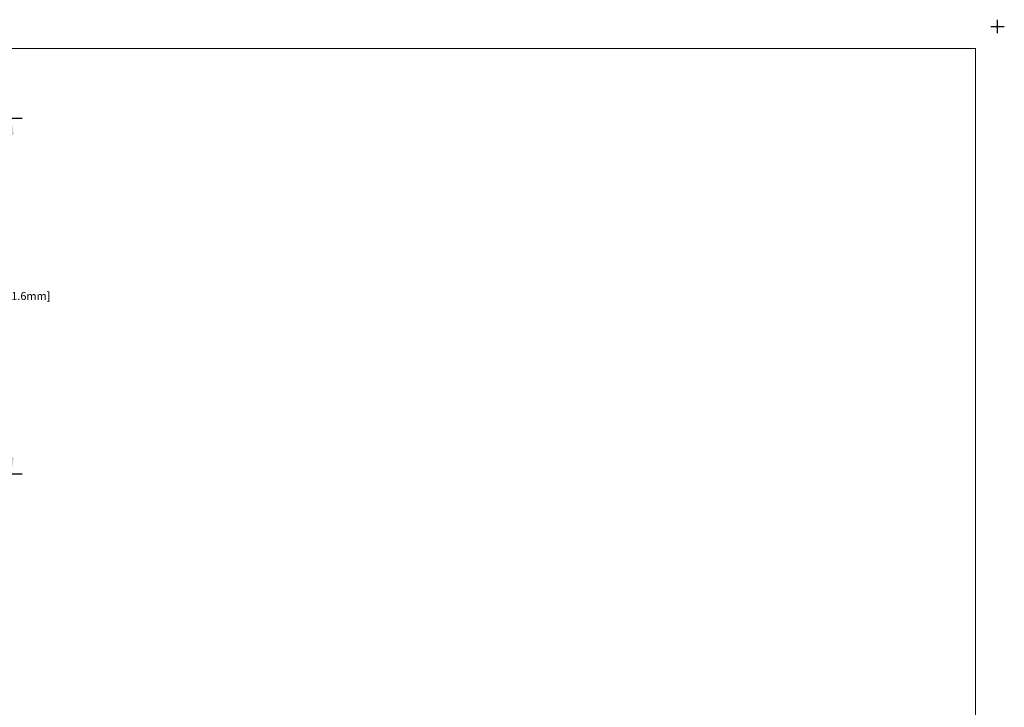
# Model space of a CAD drawing. Units: inches. Extents: x -0.1 to 22.1, y -0.1 to 17.1.
# Drawn here: x 11 to 22.1, y 9.3 to 17.1 of the extents above; entities that cross this region are included whole.
import ezdxf

# ---------------------------------------------------------------- set-up
doc = ezdxf.new("R2010")
doc.units = ezdxf.units.IN
doc.header["$MEASUREMENT"] = 0
doc.header["$PDMODE"] = 2
doc.header["$PDSIZE"] = 0.075
doc.layers.add('Dimension', color=6, linetype='Continuous')
doc.layers.add('Title Block', color=3, linetype='Continuous')
doc.styles.get("Standard").update_dxf_attribs({"font": 'technic_.ttf'})
doc.dimstyles.get("Standard").update_dxf_attribs({"dimtxt": 0.125, "dimasz": 0.1875, "dimexe": 0.125, "dimexo": 0.0625, "dimgap": 0.09, "dimtad": 0, "dimtih": 1, "dimtoh": 1, "dimzin": 0, "dimdsep": 46, "dimtxsty": 'Standard', "dimcen": 0.09, "dimadec": 0, "dimazin": 0, "dimtfac": 1, "dimtofl": 0, "dimtmove": 0, "dimatfit": 3, "dimfxl": 1, "dimtolj": 1, "dimtzin": 0, "dimarcsym": 0})

# ---------------------------------------------------------------- blocks, each defined once
blk = doc.blocks.new('*D1')
at = {"layer": 'Defpoints', "color": 0}
for p in [(8.526, 15.968), (10.903, 15.968), (8.526, 11.968)]:
    blk.add_point(p, dxfattribs=at)
at = {"layer": 'Dimension', "color": 0, "lineweight": -2}
for p, q in [((8.588, 15.968), (11.028, 15.968)), ((10.903, 15.78), (10.903, 14.121)), ((10.903, 12.155), (10.903, 13.815)), ((8.588, 11.968), (11.028, 11.968))]:
    blk.add_line(p, q, dxfattribs=at)
at = {"layer": 'Dimension', "color": 0}
for points in [[(10.872, 15.78), (10.934, 15.78), (10.903, 15.968)], [(10.872, 12.155), (10.934, 12.155), (10.903, 11.968)]]:
    blk.add_solid(points, dxfattribs=at)
at = {"layer": 'Dimension', "color": 0, "insert": (10.903, 13.968), "char_height": 0.09, "attachment_point": 5}
blk.add_mtext('\\A1;4.00 [101.6mm]', dxfattribs=at)

msp = doc.modelspace()

# ---------------------------------------------------------------- linework, layer by layer
at = {"layer": 'Title Block', "const_width": 0.01}
msp.add_lwpolyline([(21.75, 16.75), (21.75, 0.25), (0.25, 0.25), (0.25, 16.75)], close=True, dxfattribs=at)
at = {"layer": 'Title Block'}
msp.add_point((22, 17), dxfattribs=at)

# ---------------------------------------------------------------- dimensions: what is measured, and where the dimension line sits
at = {"layer": 'Dimension'}
dim = msp.add_linear_dim(base=(10.903, 15.968), p1=(8.526, 11.968), p2=(8.526, 15.968), angle=90, dimstyle='Standard', override={"dimtxt": 0.09}, dxfattribs=at)
dim.commit()
dim.dimension.update_dxf_attribs({"geometry": '*D1', "text_midpoint": (10.903, 13.968)})

doc.saveas('drawing.dxf')
